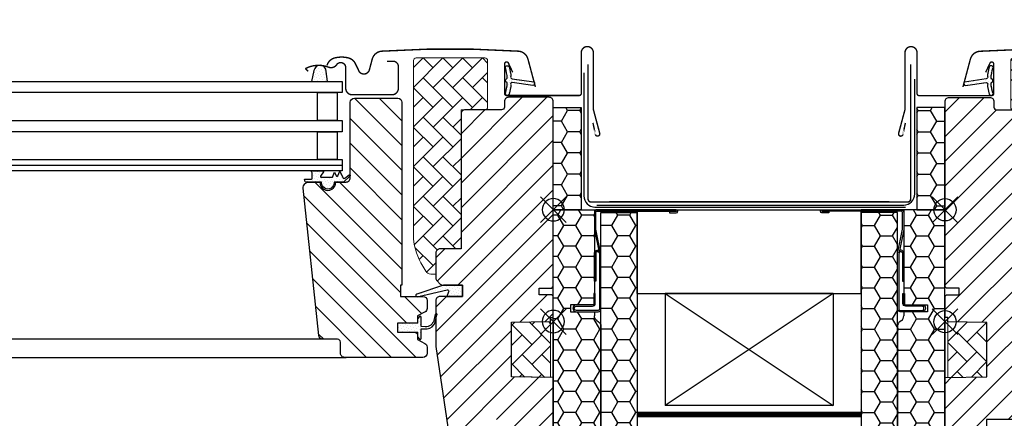
# Model space of a CAD drawing. Units: millimetres. Extents: x -13675 to 1098541, y -42492 to 207891.
# Drawn here: x 31010 to 31362, y -27046 to -26904 of the extents above; entities that cross this region are included whole.
import ezdxf

# ---------------------------------------------------------------- set-up
doc = ezdxf.new("R2010")
doc.units = ezdxf.units.MM
doc.header["$LTSCALE"] = 20
doc.linetypes.add('AUSGEZOGEN', pattern=[0])
doc.linetypes.add('VERDECKT2', pattern=[0.1875, 0.125, -0.0625])
for name, color, linetype in [('A_HATCH_01', 7, 'Continuous'), ('KOTY POPISY', 1, 'Continuous'), ('STANDARDNI MONT', 1, 'Continuous'), ('VELUX-1_10', 1, 'Continuous'), ('VELUX-BDX', 6, 'Continuous'), ('VELUX-BLAU', 5, 'Continuous'), ('VELUX-DACH', 7, 'Continuous'), ('VELUX-DACHSCHRAFFUR', 8, 'Continuous'), ('VELUX-EINDECKRAHMEN', 4, 'Continuous'), ('VELUX-FENSTER', 2, 'Continuous'), ('VELUX-FENSTERSCHRAFFUR', 8, 'Continuous'), ('VELUX-ROT', 1, 'Continuous'), ('ZAPUST. MONTAZ', 5, 'Continuous'), ('ZATEPLOVACI SADA', 6, 'Continuous')]:
    doc.layers.add(name, color=color, linetype=linetype)
doc.styles.add('Verdana', font='verdana.ttf')
doc.dimstyles.new('Standard_Detail_M_10', dxfattribs={"dimtxt": 20, "dimasz": 25, "dimexe": 30, "dimexo": 0, "dimgap": 8, "dimtad": 1, "dimdec": 0, "dimdsep": 46, "dimtxsty": 'Verdana', "dimblk": 'ARCHTICK', "dimcen": 5, "dimdle": 30, "dimclrd": 256, "dimclre": 256, "dimclrt": 256, "dimadec": 0, "dimazin": 0, "dimtfac": 1, "dimtdec": 0, "dimtix": 1, "dimtmove": 1, "dimatfit": 3, "dimldrblk": 'ARCHTICK', "dimfxl": 0, "dimtolj": 1, "dimtzin": 0, "dimlwd": -1, "dimarcsym": 0})
pattern_1 = [(135, (-3073.712, -1909.4255), (-7.071068, -2e-14), [15, -5]), (225, (-3077.2477, -1905.89), (-7.071068, -2e-14), [15, -5])]
pattern_2 = [(45, (-2206.7381, -2202.2657), (-0.3314563, 0.9943689), [0, -0.9375])]
pattern_3 = [(135, (-3073.712, -2539.716), (-7.0710678, -2e-14), [15, -5]), (225, (-3077.2477, -2536.1806), (-7.0710678, -2e-14), [15, -5])]
pattern_4 = [(45, (-2206.7381, -2832.5563), (-0.331456304, 0.99436891), [0, -0.9375])]

# ---------------------------------------------------------------- blocks, each defined once
blk = doc.blocks.new('BDX_li_vertieft')
at = {"layer": 'ZATEPLOVACI SADA'}
h = blk.add_hatch(dxfattribs=at)
h.set_pattern_fill('HONEY', color=256, scale=35)
h.set_pattern_definition([(0, (-3332.3075, -914.172), (6.5625, 3.788861), [4.375, -8.75]), (120, (-3332.3075, -914.172), (-6.5625, 3.788861), [4.375, -8.75]), (60, (-3332.3075, -914.172), (1e-15, 7.5777223), [-8.75, 4.375])])
h.paths.add_polyline_path([(0, 76.5), (-10, 76.5), (-10, 40), (0, 40)])
h = blk.add_hatch(dxfattribs=at)
h.set_pattern_fill('HONEY', color=256, scale=1.35)
h.set_pattern_definition([(0, (-1793.9813, -1189.884), (6.429375, 3.7120014), [4.28625, -8.5725]), (120, (-1793.9813, -1189.884), (-6.429375, 3.7120014), [4.28625, -8.5725]), (60, (-1793.9813, -1189.884), (1e-08, 7.424003), [-8.5725, 4.28625])])
h.paths.add_polyline_path([(-17, 39), (-30, 39), (-30, -60), (-17, -60)])
edge = h.paths.add_edge_path()
edge.add_line((0, 40), (-14.7, 40))
edge.add_line((-14.7, 40), (-14.7, 10))
edge.add_line((-14.7, 10), (-14.5, 10))
edge.add_line((-14.5, 10), (-14.5, 6.5))
edge.add_arc((-14, 6.5), 0.5, 180, 270)
edge.add_line((-14, 6), (-8.25, 6))
edge.add_line((-8.25, 6), (-6.2, 6))
edge.add_line((-6.2, 6), (-6.2, 3.5))
edge.add_line((-6.2, 3.5), (-14.7, 3.5))
edge.add_line((-14.7, 3.5), (-14.7, 2))
edge.add_arc((-16.7, 2), 2, 305, 360, ccw=False)
edge.add_line((-15.55, 0.36), (-16.15, -0.05))
edge.add_arc((-15, -1.69), 2, 125, 180)
edge.add_line((-17, -1.69), (-17, -60))
edge.add_line((-17, -60), (10, -60))
edge.add_line((10, -60), (10, -49.3))
edge.add_line((10, -49.3), (7.5, -49.3))
edge.add_line((7.5, -49.3), (7.5, -49.3))
edge.add_line((7.5, -49.3), (2, -49.3))
edge.add_line((2, -49.3), (0, -49.3))
edge.add_line((0, -49.3), (0, 40))
for p, q in [((-14.7, 40), (-14.7, 6)), ((-14.7, 6), (-6.2, 6)), ((-6.2, 6), (-6.2, 3.5)), ((-15.55, 0.36), (-16.15, -0.05)), ((-6.2, 3.5), (-14.7, 3.5)), ((-14.7, 3.5), (-14.7, 2)), ((-17, -1.69), (-17, -60))]:
    blk.add_line(p, q, dxfattribs=at)
for points in [[(-10, 40), (0, 40), (0, 76.5), (-10, 76.5)], [(-30, 40), (-30, -60), (10, -60), (10, -49.3), (0, -49.3), (0, 40)]]:
    blk.add_lwpolyline(points, close=True, dxfattribs=at)
for points in [[(-17, 20), (-17, 24, -0.049389), (-16.98, 24.2), (-15.22, 33.01, 0.049389), (-15.2, 33.2), (-15.2, 39, 0.414214), (-15.7, 39.5), (-43.95, 39.5, 1), (-43.95, 39.4), (-41.5, 39.4), (-41.5, 38.9), (-43.95, 38.9, -1), (-43.95, 40), (-15.7, 40, -0.414214), (-14.7, 39), (-14.7, 33.2, -0.049389), (-14.73, 32.91), (-16.49, 24.1, 0.049389), (-16.5, 24), (-16.5, 20), (-16.5, 17), (-16.5, 13.16), (-16.5, 10.85), (-16.5, 4.5, 0.414214), (-16, 4), (-8.25, 4, 1), (-8.25, 5.5), (-14, 5.5, -0.414214), (-15, 6.5), (-15, 10), (-14.5, 10), (-14.5, 6.5, 0.414214), (-14, 6), (-8.25, 6, -1), (-8.25, 3.5), (-16, 3.5, -0.414214), (-17, 4.5), (-17, 10.85)], [(-16.39, 24.6, -0.35751), (-15.9, 25), (-15.7, 25, -0.414214), (-15.2, 24.5), (-15.2, 14.5), (-14.7, 14.5), (-14.7, 24.53, 0.406063), (-15.7, 25.5), (-15.9, 25.5, 0.081732), (-16.22, 25.45)]]:
    blk.add_lwpolyline(points, format="xyb", dxfattribs=at)
blk.add_lwpolyline([(-30, -60), (-17, -60), (-17, 39), (-30, 39), (-30, 39), (-30, -60), (-30, -60), (-30, -60), (-30, -60)], dxfattribs=at)
for centre, start, end in [((-16.7, 2), 305, 0), ((-15, -1.69), 125, 180)]:
    blk.add_arc(centre, 2, start, end, dxfattribs=at)
blk = doc.blocks.new('_ArchTick')
at = {"color": 0, "linetype": 'ByBlock', "const_width": 0.15}
blk.add_lwpolyline([(-0.5, -0.5), (0.5, 0.5)], dxfattribs=at)
blk = doc.blocks.new('*D350')
at = {"layer": 'DEFPOINTS', "color": 0}
for p in [(30258.34, -27011.5), (31200.34, -27011.5), (31200.34, -27481.93)]:
    blk.add_point(p, dxfattribs=at)
at = {"layer": 'VELUX-1_10', "lineweight": -2}
for p, q in [((30258.34, -27011.5), (30258.34, -27511.93)), ((31200.34, -27011.5), (31200.34, -27511.93))]:
    blk.add_line(p, q, dxfattribs=at)
at = {"layer": 'VELUX-1_10'}
blk.add_line((30228.34, -27481.93), (31230.34, -27481.93), dxfattribs=at)
at = {"layer": 'VELUX-1_10', "xscale": 25, "yscale": 25, "zscale": 25, "rotation": 180}
blk.add_blockref('_ArchTick', (30258.34, -27481.93), dxfattribs=at)
at = {"layer": 'VELUX-1_10', "xscale": 25, "yscale": 25, "zscale": 25}
blk.add_blockref('_ArchTick', (31200.34, -27481.93), dxfattribs=at)
at = {"layer": 'VELUX-1_10', "lineweight": 9, "insert": (30729.34, -27446.84), "char_height": 20, "attachment_point": 5, "style": 'Verdana'}
blk.add_mtext('\\A1;GGL\\PBreite B', dxfattribs=at)
blk = doc.blocks.new('*D351')
at = {"layer": 'DEFPOINTS', "color": 0}
for p in [(31340.31, -27011.5), (32282.31, -27011.5), (32282.31, -27481.93)]:
    blk.add_point(p, dxfattribs=at)
at = {"layer": 'VELUX-1_10', "lineweight": -2}
for p, q in [((31340.31, -27011.5), (31340.31, -27511.93)), ((32282.31, -27011.5), (32282.31, -27511.93))]:
    blk.add_line(p, q, dxfattribs=at)
at = {"layer": 'VELUX-1_10'}
blk.add_line((31310.31, -27481.93), (32312.31, -27481.93), dxfattribs=at)
at = {"layer": 'VELUX-1_10', "xscale": 25, "yscale": 25, "zscale": 25, "rotation": 180}
blk.add_blockref('_ArchTick', (31340.31, -27481.93), dxfattribs=at)
at = {"layer": 'VELUX-1_10', "xscale": 25, "yscale": 25, "zscale": 25}
blk.add_blockref('_ArchTick', (32282.31, -27481.93), dxfattribs=at)
at = {"layer": 'VELUX-1_10', "lineweight": 9, "insert": (31811.31, -27446.84), "char_height": 20, "attachment_point": 5, "style": 'Verdana'}
blk.add_mtext('\\A1;GGL\\PBreite B', dxfattribs=at)
blk = doc.blocks.new('Punkt_rot')
at = {"layer": 'STANDARDNI MONT'}
for p, q in [((-4.6, -4.6), (4.6, 4.6)), ((4.6, -4.6), (-4.6, 4.6))]:
    blk.add_line(p, q, dxfattribs=at)
blk.add_circle((0, 0), 4, dxfattribs=at)
blk = doc.blocks.new('Punkt_blau')
at = {"layer": 'ZAPUST. MONTAZ'}
for p, q in [((4.6, 4.6), (-4.6, -4.6)), ((4.6, -4.6), (-4.6, 4.6))]:
    blk.add_line(p, q, dxfattribs=at)
blk.add_circle((0, 0), 4, dxfattribs=at)
blk = doc.blocks.new('V22_GGL_66_li_vertieft')
at = {"layer": 'VELUX-FENSTERSCHRAFFUR', "linetype": 'Continuous', "lineweight": 0}
h = blk.add_hatch(dxfattribs=at)
h.set_pattern_fill('AR-HBONE', color=6, scale=1.25, angle=90, style=0)
h.set_pattern_definition(pattern_1)
edge = h.paths.add_edge_path()
edge.add_line((42, -23), (43.85, -23))
edge.add_arc((43.85, -21), 2, 270, 330)
edge.add_line((45.58, -22), (47.32, -18.98))
edge.add_arc((30, -8.98), 20, 330, 360)
edge.add_line((50, -8.98), (50, 53.3))
edge.add_arc((49, 53.3), 1, 0, 90)
edge.add_line((49, 54.3), (24.5, 54.3))
edge.add_arc((24.5, 53.3), 1, 90, 180)
edge.add_line((23.5, 53.3), (23.5, 36.7))
edge.add_arc((24.5, 36.7), 1, 180.0025, 270)
edge.add_line((24.5, 35.7), (33, 35.7))
edge.add_line((33, 35.7), (33, -13.3))
edge.add_line((33, -13.3), (33, -14))
edge.add_line((33, -14), (40.5, -14))
edge.add_arc((40.5, -15.5), 1.5, 0.0004, 90, ccw=False)
edge.add_line((42, -15.5), (42, -23))
at = {"layer": 'VELUX-FENSTERSCHRAFFUR'}
h = blk.add_hatch(dxfattribs=at)
h.set_pattern_fill('DOTS', color=6, scale=15, angle=45)
h.set_pattern_definition(pattern_2)
edge = h.paths.add_edge_path()
edge.add_line((15.18, 44.06), (15.82, 41.3))
edge.add_arc((16.45, 41.59), 0.7, 205, 377.9204)
edge.add_arc((31.29, 46.39), 14.9, 184.5466, 197.9204, ccw=False)
edge.add_arc((16.75, 45.23), 0.315, 108.8907, 183.5932, ccw=False)
edge.add_arc((16.45, 46.2), 0.7, 286.8045, 433.1955)
edge.add_arc((16.74, 47.16), 0.3, 175.4534, 253.1955, ccw=False)
edge.add_arc((31.29, 46), 14.9, 162.0796, 175.4534, ccw=False)
edge.add_arc((16.45, 50.8), 0.7, 342.0796, 515)
edge.add_line((15.82, 51.1), (15.18, 48.33))
edge.add_arc((16.2, 48.05), 1.06, 164.7734, 197.6418)
edge.add_arc((14.66, 47.45), 0.6, -86.0725, 27.4153, ccw=False)
edge.add_line((14.7, 46.85), (7.01, 45.69))
edge.add_arc((7.39, 45.11), 0.695, 123.8771, 266.2684)
edge.add_line((7.35, 44.42), (14.7, 45.54))
edge.add_arc((14.66, 44.94), 0.6, -27.4153, 86.0725, ccw=False)
edge.add_arc((16.2, 44.34), 1.06, 162.3582, 195.2266)
h = blk.add_hatch(dxfattribs=at)
h.set_pattern_fill('DOTS', color=6, scale=15, angle=45)
h.set_pattern_definition([(45, (-1718.60285, -2177.5866), (-0.3314563, 0.9943689), [0, -0.9375])])
h.paths.add_polyline_path([(80.72, 45.9), (81.19, 49.44, -0.346359), (82.88, 51.58, -0.018664), (83.62, 51.63, -0.343124), (85.57, 49.76), (86.48, 45.9)])
h = blk.add_hatch(dxfattribs=at)
h.set_pattern_fill('ANSI31', color=256, scale=50, style=0)
h.set_pattern_definition([(45, (-3073.712, -1909.4255), (-4.419417, 4.419417), [])])
edge = h.paths.add_edge_path()
edge.add_line((42, -32.5), (42, -48.69))
edge.add_arc((40.5, -48.69), 1.5, -8.5037, 0.0037, ccw=False)
edge.add_line((41.98, -48.91), (36.49, -85.72))
edge.add_arc((35.01, -85.5), 1.5, 269.9992, 351.5123, ccw=False)
edge.add_line((35.01, -87), (27.3, -87))
edge.add_line((27.3, -87), (27.3, -75))
edge.add_line((27.3, -75), (14.8, -75))
edge.add_line((14.8, -75), (14.8, -82))
edge.add_line((14.8, -82), (7.5, -89.3))
edge.add_line((7.5, -89.3), (2, -89.3))
edge.add_line((2, -89.3), (0, -87.3))
edge.add_line((0, -87.3), (0, -60))
edge.add_line((0, -60), (15, -59.74))
edge.add_line((15, -59.74), (15, -40.26))
edge.add_line((15, -40.26), (1, -40.02))
edge.add_line((1, -40.02), (1, -38.5))
edge.add_line((1, -38.5), (0, -38.5))
edge.add_line((0, -38.5), (0, -30.9))
edge.add_line((0, -30.9), (0.5, -30.4))
edge.add_line((0.5, -30.4), (5, -30.4))
edge.add_line((5, -30.4), (5, -28))
edge.add_line((5, -28), (0.5, -28))
edge.add_line((0.5, -28), (0, -27.5))
edge.add_line((0, -27.5), (0, 38.7))
edge.add_arc((1.5, 38.7), 1.5, 89.9992, 180.0005, ccw=False)
edge.add_line((1.5, 40.2), (16, 40.2))
edge.add_arc((16, 38.7), 1.5, -0.0006, 90.0009, ccw=False)
edge.add_line((17.5, 38.7), (17.5, 36.7))
edge.add_arc((18.5, 36.7), 1, 180.0008, 269.9983)
edge.add_line((18.5, 35.7), (31.5, 35.7))
edge.add_arc((31.5, 34.2), 1.5, -0.0002, 90.0004, ccw=False)
edge.add_line((33, 34.2), (33, -14))
edge.add_line((33, -14), (40.5, -14))
edge.add_arc((40.5, -15.5), 1.5, 0.0002, 90.0002, ccw=False)
edge.add_line((42, -15.5), (42, -24.4))
edge.add_arc((40.5, -24.4), 1.5, 314.9998, 359.9997, ccw=False)
edge.add_line((41.56, -25.46), (40.46, -26.56))
edge.add_arc((39.4, -25.5), 1.5, 269.9993, 315.0005, ccw=False)
edge.add_line((39.4, -27), (32.5, -27))
edge.add_line((32.5, -27), (32.5, -31))
edge.add_line((32.5, -31), (40.5, -31))
edge.add_arc((40.5, -32.5), 1.5, 0.0002, 90.0002, ccw=False)
h = blk.add_hatch(dxfattribs=at)
h.set_pattern_fill('ANSI31', color=256, scale=50, angle=90, style=0)
h.set_pattern_definition([(135, (-3073.712, -1909.4255), (-4.419417, -4.419417), [])])
edge = h.paths.add_edge_path()
edge.add_arc((87.39, 7.9), 2, 354.1517, 450.0001)
edge.add_line((87.39, 9.9), (83.4, 9.9))
edge.add_arc((80.6, 9.71), 2.81, -183.9501, 3.9501, ccw=False)
edge.add_line((77.8, 9.9), (74.1, 9.9))
edge.add_arc((74.1, 11.4), 1.5, 179.9308, 270.0687, ccw=False)
edge.add_line((72.6, 11.4), (72.6, 38.4))
edge.add_arc((71.1, 38.4), 1.5, 0.0009, 89.9997)
edge.add_line((71.1, 39.9), (55.6, 39.9))
edge.add_arc((55.6, 38.4), 1.5, 90, 180)
edge.add_line((54.1, 38.4), (54.1, -27))
edge.add_line((54.1, -27), (54.57, -27))
edge.add_line((54.57, -27), (54.6, -27))
edge.add_line((54.6, -27), (54.6, -31))
edge.add_line((54.6, -31), (46.6, -31))
edge.add_arc((46.6, -32.5), 1.5, 90.0003, 180)
edge.add_line((45.1, -32.5), (45.1, -35.28))
edge.add_arc((46.6, -35.28), 1.5, 180, 242.8)
edge.add_line((45.91, -36.62), (46.03, -36.68))
edge.add_line((46.03, -36.68), (48.6, -38))
edge.add_line((48.6, -38), (48.6, -40.6))
edge.add_line((48.6, -40.6), (55.7, -40.6))
edge.add_line((55.7, -40.6), (55.7, -43.8))
edge.add_line((55.7, -43.8), (48.6, -43.8))
edge.add_line((48.6, -43.8), (48.6, -46.4))
edge.add_line((48.6, -46.4), (45.91, -47.78))
edge.add_arc((46.6, -49.11), 1.5, 117.2002, 179.9982)
edge.add_line((45.1, -49.11), (45.1, -51.3))
edge.add_arc((46.6, -51.3), 1.5, 180.0013, 269.9992)
edge.add_line((46.6, -52.8), (74.6, -52.8))
edge.add_arc((74.6, -51.3), 1.5, 269.9993, 360.0002)
edge.add_line((76.1, -51.3), (76.1, -47.3))
edge.add_arc((77.1, -47.3), 1, 90.0008, 179.9999, ccw=False)
edge.add_line((77.1, -46.3), (82.35, -46.3))
edge.add_arc((82.35, -44.8), 1.5, 270.0006, 354.2661)
edge.add_line((83.84, -44.95), (89.37, 7.69))
h = blk.add_hatch(dxfattribs=at)
h.set_pattern_fill('DOTS', color=6, scale=15, angle=45)
h.set_pattern_definition(pattern_2)
h.paths.add_polyline_path([(82.85, 9.9), (85.92, 9.9), (88.75, 9.96), (88.92, 10.93), (86.42, 10.93, -0.36397), (86.17, 11.23), (86.17, 12.99, -0.240305), (86.34, 13.32, 0.674576), (86.15, 13.9), (82.45, 13.9, 0.523641), (82.21, 13.53), (83.22, 11.98, -0.595689), (82.97, 11.6), (78.98, 11.6), (78.17, 13.41), (77.6, 12.11, -0.649408), (77.05, 12.11), (76.29, 13.8), (75.27, 11.5, -0.488006), (74.51, 11.31), (72.98, 12.5, 0.323731), (72.65, 12.39), (72.65, 12.04, 0.109394), (72.75, 11.95), (75.01, 9.9), (78.35, 9.9), (78.35, 9.65, 0.999753), (82.85, 9.65)])
h = blk.add_hatch(dxfattribs=at)
h.set_pattern_fill('DOTS', color=6, scale=15, angle=45)
h.set_pattern_definition(pattern_2)
h.paths.add_polyline_path([(38.07, -31), (37.44, -29.33, -0.557806), (37.95, -28.66), (48.69, -31.19, 0.849746), (48.85, -30.21), (39.28, -27), (32.5, -27), (32.5, -31)])
h = blk.add_hatch(dxfattribs=at)
h.set_pattern_fill('DOTS', color=6, scale=15, angle=45)
h.set_pattern_definition(pattern_2)
h.paths.add_polyline_path([(55.7, -40.6), (48.6, -40.6), (48.6, -38.97), (47.81, -38.19, 0.668166), (47.3, -38.4), (47.3, -41.81), (45.76, -41.84, -0.357566), (42.72, -39.55), (42.22, -37.49, 0.336997), (42, -37.2), (42, -39.05), (42.3, -40.27, 0.334355), (45.09, -42.56), (47.3, -42.61), (47.3, -46.07, 0.668166), (47.81, -46.29), (48.6, -45.5), (48.6, -43.8), (55.7, -43.8)])
at = {"layer": 'VELUX-FENSTERSCHRAFFUR', "linetype": 'Continuous', "lineweight": 0}
h = blk.add_hatch(dxfattribs=at)
h.set_pattern_fill('AR-HBONE', color=6, scale=1.25, angle=90, style=0)
h.set_pattern_definition(pattern_1)
h.paths.add_polyline_path([(1, -40), (1, -60), (15, -59.74), (15, -40.26)])
at = {"layer": 'VELUX-FENSTER', "color": 4, "const_width": 0.5}
for points in [[(-15.04, 26.98), (-14.17, 31.07), (-15.04, 26.98, -1.036078), (-16.59, 27.34), (-14.32, 35.81, 0.053639), (-14.3, 35.99), (-14.3, 56.2, -1), (-10, 56.2), (-10, 41.55, 0.414214), (-9.3, 40.85), (16.7, 40.85, 0.414214), (17.4, 41.55), (17.4, 52.15, 0.802585), (16.07, 52.45), (14.52, 49.14)], [(6.4, 43.91), (9.07, 53.89, -0.321096), (12.49, 56.69, -0.033118), (61.31, 56.69, -0.321096), (64.73, 53.89), (65.77, 50, 0.759037), (69.67, 50), (70.79, 52.28, -0.220957), (73.28, 54.29, -0.123295), (78.14, 54.29, -0.122595), (79.78, 53.41, -0.122595), (80.82, 51.87, 0), (80.92, 51.58, -2.118763)], [(59.4, 53.1), (57.3, 53.1, 0.41421), (55.4, 51.2), (55.4, 43.4, 0.414209), (57.7, 41.1), (71.9, 41.1, 0.414211), (74.2, 43.4), (74.2, 50.8, -0.734241), (77.48, 51.83, 0.345729), (80.31, 50.96, -0.211175), (88.39, 50.58, -0.507354), (88.44, 50.26), (87.65, 49.45)]]:
    blk.add_lwpolyline(points, format="xyb", dxfattribs=at)
at = {"layer": 'VELUX-FENSTER', "color": 6}
for points in [[(15.18, 44.06), (15.82, 41.3, 0.940052), (17.12, 41.81, -0.05842), (16.44, 45.21, -0.338007), (16.65, 45.53, 0.742604), (16.65, 46.87, -0.352853), (16.44, 47.18, -0.05842), (17.12, 50.59, 0.940052), (15.82, 51.1), (15.18, 48.33, 0.144407), (15.19, 47.73, -0.540065), (14.7, 46.85), (7.01, 45.69, 0.715872), (7.35, 44.42), (14.7, 45.54, -0.540065), (15.19, 44.67, 0.144407)], [(77.6, 12.11, -0.649408), (77.05, 12.11), (76.29, 13.8), (75.27, 11.5, -0.488006), (74.51, 11.31), (72.98, 12.5, 0.910233), (72.75, 11.95), (75.01, 9.9), (78.35, 9.9), (78.35, 9.65, 1.000247), (82.85, 9.65), (82.85, 9.9), (85.92, 9.9), (88.75, 9.96), (88.92, 10.93), (86.42, 10.93, -0.36397), (86.17, 11.23), (86.17, 12.99, -0.240305), (86.34, 13.32, 0.722724), (86.1, 13.9), (82.45, 13.9, 0.523641), (82.21, 13.53), (83.22, 11.98, -0.595689), (82.97, 11.6), (78.98, 11.6), (78.17, 13.41)]]:
    blk.add_lwpolyline(points, format="xyb", close=True, dxfattribs=at)
at = {"layer": 'VELUX-FENSTER', "color": 23}
for points in [[(200, 45.9), (75.5, 45.9), (75.5, 41.9), (200, 41.9)], [(200, 31.9), (75.5, 31.9), (75.5, 27.9), (200, 27.9)], [(200, 17.9), (75.5, 17.9), (75.5, 13.9), (200, 13.9)], [(200, 15.9), (75.5, 15.9), (75.5, 13.9), (200, 13.9)]]:
    blk.add_lwpolyline(points, dxfattribs=at)
at = {"layer": 'VELUX-FENSTER'}
blk.add_lwpolyline([(42, -32.5), (42, -48.69, -0.037137), (41.98, -48.91), (36.49, -85.72, -0.371465), (35.01, -87), (27.3, -87), (27.3, -75), (14.8, -75), (14.8, -82), (7.5, -89.3), (2, -89.3), (0, -87.3), (0, -60), (15, -59.74), (15, -40.26), (1, -40.02), (1, -38.5), (0, -38.5), (0, -30.9), (0.5, -30.4), (5, -30.4), (5, -28), (0.5, -28), (0, -27.5), (0, 38.7, -0.41422), (1.5, 40.2), (16, 40.2, -0.414221), (17.5, 38.7), (17.5, 36.7, 0.414201), (18.5, 35.7), (31.5, 35.7, -0.414217), (33, 34.2), (33, -14), (40.5, -14, -0.414214), (42, -15.5), (42, -24.4, -0.198912), (41.56, -25.46), (40.46, -26.56, -0.198918), (39.4, -27), (32.5, -27), (32.5, -31), (40.5, -31, -0.414214)], format="xyb", close=True, dxfattribs=at)
blk.add_lwpolyline([(89.38, 7.7, 0.444436), (87.39, 9.9), (83.4, 9.9, -1.071433), (77.8, 9.9), (74.1, 9.9, -0.414919), (72.6, 11.4), (72.6, 38.4, 0.414208), (71.1, 39.9), (55.6, 39.9, 0.414214), (54.1, 38.4), (54.1, -27), (54.57, -27), (54.6, -27), (54.6, -31), (46.6, -31, 0.414212), (45.1, -32.5), (45.1, -35.28, 0.281087), (45.91, -36.62), (46.03, -36.68), (48.6, -38), (48.6, -40.6), (55.7, -40.6), (55.7, -43.8), (48.6, -43.8), (48.6, -46.4), (45.91, -47.78, 0.281078), (45.1, -49.11), (45.1, -51.3, 0.414203), (46.6, -52.8), (74.6, -52.8, 0.414218), (76.1, -51.3), (76.1, -47.3, -0.414209), (77.1, -46.3), (82.35, -46.3, 0.385194), (83.84, -44.95), (89.37, 7.69)], format="xyb", dxfattribs=at)
at = {"layer": 'VELUX-FENSTER', "color": 23}
for points in [[(77.31, 41.9), (77.31, 31.9), (84.32, 31.9), (84.32, 41.9)], [(77.31, 27.9), (77.31, 17.9), (84.32, 17.9), (84.32, 27.9)]]:
    blk.add_lwpolyline(points, close=True, dxfattribs=at)
at = {"layer": 'VELUX-FENSTER', "color": 6}
for points in [[(39.25, -26.99), (48.85, -30.21, -0.849746), (48.69, -31.19), (37.95, -28.66, 0.557806), (37.44, -29.33), (38.07, -31), (32.5, -31), (32.5, -27), (39.28, -27)], [(41.65, -37.62, -1.272466), (42.22, -37.49, 1.272466), (41.65, -37.62, -1.272466), (42.22, -37.49), (42.72, -39.55, 0.357566), (45.76, -41.84), (47.3, -41.81), (47.3, -38.4, -0.668166), (47.81, -38.19), (48.6, -38.97), (48.6, -40.6), (55.7, -40.6), (55.7, -43.8), (48.6, -43.8), (48.6, -45.5), (47.81, -46.29, -0.668166), (47.3, -46.07), (47.3, -42.61), (45.09, -42.56, -0.334355), (42.3, -40.27), (41.65, -37.62)]]:
    blk.add_lwpolyline(points, format="xyb", dxfattribs=at)
at = {"layer": 'VELUX-FENSTER', "color": 53}
for points in [[(81.9, -46.3), (200, -46.3)], [(200, -52.8), (74.1, -52.8)], [(200, -87), (33.71, -87)]]:
    blk.add_lwpolyline(points, dxfattribs=at)
at = {"layer": 'VELUX-FENSTERSCHRAFFUR', "color": 6, "linetype": 'Continuous', "lineweight": 0}
blk.add_lwpolyline([(42, -23), (43.85, -23, 0.267949), (45.58, -22), (47.32, -18.98, 0.131652), (50, -8.98), (50, 53.3, 0.414214), (49, 54.3), (24.5, 54.3, 0.414214), (23.5, 53.3), (23.5, 36.7, 0.414201), (24.5, 35.7), (33, 35.7), (33, -13.3), (33, -14), (40.5, -14, -0.414212), (42, -15.5)], format="xyb", close=True, dxfattribs=at)
at = {"layer": 'VELUX-FENSTERSCHRAFFUR', "color": 6}
blk.add_lwpolyline([(80.72, 45.9), (81.19, 49.44, -0.929961), (85.57, 49.76), (86.48, 45.9)], format="xyb", dxfattribs=at)
at = {"layer": 'VELUX-FENSTERSCHRAFFUR', "color": 6, "linetype": 'Continuous', "lineweight": 0}
blk.add_lwpolyline([(1, -40), (1, -60), (15, -59.74), (15, -40.26), (1, -40)], dxfattribs=at)
at = {"layer": 'VELUX-BLAU'}
blk.add_blockref('Punkt_blau', (0, 0), dxfattribs=at)
at = {"layer": 'VELUX-ROT'}
blk.add_blockref('Punkt_rot', (0, -40), dxfattribs=at)

msp = doc.modelspace()

# ---------------------------------------------------------------- hatches: boundary and pattern name
at = {"layer": 'VELUX-FENSTERSCHRAFFUR'}
h = msp.add_hatch(dxfattribs=at)
h.set_pattern_fill('DOTS', color=6, scale=15, angle=45)
h.set_pattern_definition([(45, (-1718.60285, -2807.8772), (-0.331456304, 0.99436891), [0, -0.9375])])
h.paths.add_polyline_path([(31119.6198, -26925.6043), (31119.1453, -26922.064, 0.34635879), (31117.4609, -26919.9242, 0.01866352), (31116.7163, -26919.8744, 0.34312369), (31114.7656, -26921.7457), (31113.8625, -26925.6043)])
at = {"layer": 'VELUX-FENSTERSCHRAFFUR', "linetype": 'Continuous', "lineweight": 0}
h = msp.add_hatch(dxfattribs=at)
h.set_pattern_fill('AR-HBONE', color=6, scale=1.25, angle=90, style=0)
h.set_pattern_definition(pattern_3)
edge = h.paths.add_edge_path()
edge.add_line((31158.34, -26994.5043), (31156.4947, -26994.5043))
edge.add_arc((31156.4947, -26992.5043), 2, 210, 270, ccw=False)
edge.add_line((31154.7626, -26993.5043), (31153.0195, -26990.485))
edge.add_arc((31170.34, -26980.485), 20, 180, 210, ccw=False)
edge.add_line((31150.34, -26980.485), (31150.34, -26918.2043))
edge.add_arc((31151.34, -26918.2043), 1, 90, 180, ccw=False)
edge.add_line((31151.34, -26917.2043), (31175.84, -26917.2043))
edge.add_arc((31175.84, -26918.2043), 1, 0, 90, ccw=False)
edge.add_line((31176.84, -26918.2043), (31176.84, -26934.8043))
edge.add_arc((31175.8399, -26934.8042), 1, 269.999988, 359.997451, ccw=False)
edge.add_line((31175.8399, -26935.8043), (31167.34, -26935.8043))
edge.add_line((31167.34, -26935.8043), (31167.34, -26984.8043))
edge.add_line((31167.34, -26984.8043), (31167.34, -26985.5043))
edge.add_line((31167.34, -26985.5043), (31159.84, -26985.5043))
edge.add_arc((31159.84, -26987.0043), 1.5, 90, 179.999644)
edge.add_line((31158.34, -26987.0043), (31158.34, -26994.5043))
at = {"layer": 'VELUX-FENSTERSCHRAFFUR'}
h = msp.add_hatch(dxfattribs=at)
h.set_pattern_fill('DOTS', color=6, scale=15, angle=45)
h.set_pattern_definition(pattern_4)
edge = h.paths.add_edge_path()
edge.add_line((31185.1645, -26927.4413), (31184.5244, -26930.2068))
edge.add_arc((31183.89, -26929.911), 0.7, 162.079591, 335, ccw=False)
edge.add_arc((31169.0468, -26925.1109), 14.9, 342.079591, 355.453372)
edge.add_arc((31183.5856, -26926.2723), 0.3149, 356.406842, 431.109296)
edge.add_arc((31183.89, -26925.3043), 0.7, 106.804548, 253.195452, ccw=False)
edge.add_arc((31183.6008, -26924.347), 0.3, 286.804548, 364.546628)
edge.add_arc((31169.0468, -26925.5043), 14.9, 4.546628, 17.920409)
edge.add_arc((31183.89, -26920.7043), 0.7, 25, 197.920409, ccw=False)
edge.add_line((31184.5244, -26920.4084), (31185.1645, -26923.1739))
edge.add_arc((31184.1372, -26923.4535), 1.0647, -17.641818, 15.226553, ccw=False)
edge.add_arc((31185.6844, -26924.0525), 0.6, 152.584735, 266.072453)
edge.add_line((31185.6433, -26924.6511), (31193.3325, -26925.818))
edge.add_arc((31192.945, -26926.3951), 0.695, -86.268422, 56.12285, ccw=False)
edge.add_line((31192.9903, -26927.0886), (31185.6433, -26925.9642))
edge.add_arc((31185.6844, -26926.5628), 0.6, 93.927547, 207.415265)
edge.add_arc((31184.1372, -26927.1617), 1.0647, -15.226553, 17.641818, ccw=False)
h = msp.add_hatch(dxfattribs=at)
h.set_pattern_fill('ANSI31', color=256, scale=50, angle=90, style=0)
h.set_pattern_definition([(135, (-3073.712, -2539.716), (-4.4194174, -4.4194174), [])])
edge = h.paths.add_edge_path()
edge.add_arc((31112.9543, -26963.6043), 2, 89.999923, 185.8483, ccw=False)
edge.add_line((31112.9543, -26961.6043), (31116.94, -26961.6043))
edge.add_arc((31119.74, -26961.7976), 2.8067, 176.049872, 363.950128)
edge.add_line((31122.5399, -26961.6043), (31126.24, -26961.6043))
edge.add_arc((31126.2418, -26960.1061), 1.4982, 269.931287, 360.069193)
edge.add_line((31127.7399, -26960.1043), (31127.7399, -26933.1043))
edge.add_arc((31129.24, -26933.1043), 1.5, 90.000299, 179.999132, ccw=False)
edge.add_line((31129.24, -26931.6043), (31144.74, -26931.6043))
edge.add_arc((31144.74, -26933.1043), 1.5, 0, 90, ccw=False)
edge.add_line((31146.24, -26933.1043), (31146.24, -26998.5043))
edge.add_line((31146.24, -26998.5043), (31145.7678, -26998.5043))
edge.add_line((31145.7678, -26998.5043), (31145.74, -26998.5043))
edge.add_line((31145.74, -26998.5043), (31145.74, -27002.5043))
edge.add_line((31145.74, -27002.5043), (31153.74, -27002.5043))
edge.add_arc((31153.74, -27004.0043), 1.5, -0.00001, 89.999694, ccw=False)
edge.add_line((31155.24, -27004.0043), (31155.24, -27006.7899))
edge.add_arc((31153.74, -27006.7899), 1.5, -62.8, 0, ccw=False)
edge.add_line((31154.4256, -27008.1241), (31154.3132, -27008.1818))
edge.add_line((31154.3132, -27008.1818), (31151.7399, -27009.5043))
edge.add_line((31151.7399, -27009.5043), (31151.7399, -27012.1043))
edge.add_line((31151.7399, -27012.1043), (31144.64, -27012.1043))
edge.add_line((31144.64, -27012.1043), (31144.64, -27015.3043))
edge.add_line((31144.64, -27015.3043), (31151.7399, -27015.3043))
edge.add_line((31151.7399, -27015.3043), (31151.7399, -27017.9043))
edge.add_line((31151.7399, -27017.9043), (31154.4256, -27019.2845))
edge.add_arc((31153.7399, -27020.6187), 1.5001, 0.001812, 62.799756, ccw=False)
edge.add_line((31155.24, -27020.6186), (31155.24, -27022.8043))
edge.add_arc((31153.7399, -27022.8043), 1.5, 270.000828, 359.998745, ccw=False)
edge.add_line((31153.74, -27024.3043), (31125.74, -27024.3043))
edge.add_arc((31125.74, -27022.8043), 1.5, 179.999773, 270.000654, ccw=False)
edge.add_line((31124.24, -27022.8043), (31124.24, -27018.8043))
edge.add_arc((31123.24, -27018.8043), 1, 0.000092, 89.999161)
edge.add_line((31123.24, -27017.8043), (31117.9906, -27017.8043))
edge.add_arc((31117.9906, -27016.3043), 1.5, 185.733876, 269.999423, ccw=False)
edge.add_line((31116.4981, -27016.4541), (31110.9653, -26963.8133))
h = msp.add_hatch(dxfattribs=at)
h.set_pattern_fill('ANSI31', color=256, scale=50, style=0)
h.set_pattern_definition([(45, (-3073.712, -2539.716), (-4.4194174, 4.4194174), [])])
edge = h.paths.add_edge_path()
edge.add_line((31158.34, -27004.0043), (31158.34, -27020.193))
edge.add_arc((31159.8363, -27020.1931), 1.4964, 539.996347, 548.503718)
edge.add_line((31158.3564, -27020.4144), (31163.8492, -27057.2257))
edge.add_arc((31165.3328, -27057.0043), 1.5, 188.487692, 270.000803)
edge.add_line((31165.3328, -27058.5043), (31173.04, -27058.5043))
edge.add_line((31173.04, -27058.5043), (31173.04, -27046.5043))
edge.add_line((31173.04, -27046.5043), (31185.5399, -27046.5043))
edge.add_line((31185.5399, -27046.5043), (31185.5399, -27053.5043))
edge.add_line((31185.5399, -27053.5043), (31192.84, -27060.8043))
edge.add_line((31192.84, -27060.8043), (31198.34, -27060.8043))
edge.add_line((31198.34, -27060.8043), (31200.34, -27058.8043))
edge.add_line((31200.34, -27058.8043), (31200.34, -27031.5043))
edge.add_line((31200.34, -27031.5043), (31185.34, -27031.2425))
edge.add_line((31185.34, -27031.2425), (31185.34, -27011.7661))
edge.add_line((31185.34, -27011.7661), (31199.34, -27011.5217))
edge.add_line((31199.34, -27011.5217), (31199.34, -27010.0043))
edge.add_line((31199.34, -27010.0043), (31200.34, -27010.0043))
edge.add_line((31200.34, -27010.0043), (31200.34, -27002.4043))
edge.add_line((31200.34, -27002.4043), (31199.84, -27001.9043))
edge.add_line((31199.84, -27001.9043), (31195.34, -27001.9043))
edge.add_line((31195.34, -27001.9043), (31195.34, -26999.5043))
edge.add_line((31195.34, -26999.5043), (31199.84, -26999.5043))
edge.add_line((31199.84, -26999.5043), (31200.34, -26999.0043))
edge.add_line((31200.34, -26999.0043), (31200.34, -26932.8043))
edge.add_arc((31198.84, -26932.8043), 1.5, 359.999522, 450.000763)
edge.add_line((31198.8399, -26931.3043), (31184.34, -26931.3043))
edge.add_arc((31184.34, -26932.8043), 1.5, 449.999082, 540.000634)
edge.add_line((31182.84, -26932.8043), (31182.84, -26934.8043))
edge.add_arc((31181.84, -26934.8043), 1, 270.001677, 359.999176, ccw=False)
edge.add_line((31181.84, -26935.8043), (31168.84, -26935.8043))
edge.add_arc((31168.84, -26937.3043), 1.5, 449.999564, 540.000152)
edge.add_line((31167.34, -26937.3043), (31167.34, -26985.5043))
edge.add_line((31167.34, -26985.5043), (31159.84, -26985.5043))
edge.add_arc((31159.84, -26987.0043), 1.5, 449.999821, 539.999823)
edge.add_line((31158.34, -26987.0043), (31158.34, -26995.9043))
edge.add_arc((31159.84, -26995.9043), 1.5, 180.00032, 225.00024)
edge.add_line((31158.7793, -26996.9649), (31159.8793, -26998.0649))
edge.add_arc((31160.94, -26997.0043), 1.5, 224.999513, 270.000705)
edge.add_line((31160.94, -26998.5043), (31167.84, -26998.5043))
edge.add_line((31167.84, -26998.5043), (31167.84, -27002.5043))
edge.add_line((31167.84, -27002.5043), (31159.84, -27002.5043))
edge.add_arc((31159.84, -27004.0043), 1.5, 449.999761, 539.99983)
h = msp.add_hatch(dxfattribs=at)
h.set_pattern_fill('DOTS', color=6, scale=15, angle=45)
h.set_pattern_definition(pattern_4)
h.paths.add_polyline_path([(31117.4899, -26961.6043), (31114.4162, -26961.6043), (31111.588, -26961.5445), (31111.4166, -26960.5727), (31113.9174, -26960.5753, 0.36397023), (31114.1653, -26960.2798), (31114.1653, -26958.5112, 0.24030458), (31114.0002, -26958.1874, -0.6745763), (31114.1928, -26957.6043), (31117.8859, -26957.6043, -0.52364123), (31118.1309, -26957.974), (31117.1234, -26959.5212, 0.59568865), (31117.3653, -26959.9043), (31121.3615, -26959.9043), (31122.1653, -26958.0989), (31122.7434, -26959.3973, 0.64940759), (31123.2915, -26959.3973), (31124.0453, -26957.7043), (31125.0694, -26960.0043, 0.48800613), (31125.8343, -26960.1947), (31127.3553, -26959.0042, -0.32373123), (31127.6899, -26959.1121), (31127.6899, -26959.4669, -0.10939401), (31127.5924, -26959.5525), (31125.3299, -26961.6043), (31121.9899, -26961.6043), (31121.9899, -26961.8554, -0.99975312), (31117.4899, -26961.8554)])
h = msp.add_hatch(dxfattribs=at)
h.set_pattern_fill('DOTS', color=6, scale=15, angle=45)
h.set_pattern_definition(pattern_4)
h.paths.add_polyline_path([(31162.267, -27002.5043), (31162.904, -27000.8404, 0.55780573), (31162.3877, -27000.1641), (31151.654, -27002.6924, -0.84974573), (31151.4947, -27001.7184), (31161.0587, -26998.5043), (31167.84, -26998.5043), (31167.84, -27002.5043)])
h = msp.add_hatch(dxfattribs=at)
h.set_pattern_fill('DOTS', color=6, scale=15, angle=45)
h.set_pattern_definition(pattern_4)
h.paths.add_polyline_path([(31144.6399, -27012.1043), (31151.7399, -27012.1043), (31151.7399, -27010.48), (31152.5278, -27009.6922, -0.66816618), (31153.0399, -27009.9043), (31153.0399, -27013.3175), (31154.5782, -27013.3459, 0.35756581), (31157.6175, -27011.0577), (31158.1201, -27008.9918, -0.33699734), (31158.3399, -27008.7027), (31158.3399, -27010.5545), (31158.0435, -27011.7729, -0.33435539), (31155.2529, -27014.0611), (31153.0399, -27014.1175), (31153.0399, -27017.58, -0.66816562), (31152.5278, -27017.7922), (31151.7399, -27017.0043), (31151.7399, -27015.3043), (31144.6399, -27015.3043)])
at = {"layer": 'VELUX-FENSTERSCHRAFFUR', "linetype": 'Continuous', "lineweight": 0}
h = msp.add_hatch(dxfattribs=at)
h.set_pattern_fill('AR-HBONE', color=6, scale=1.25, angle=90, style=0)
h.set_pattern_definition(pattern_3)
h.paths.add_polyline_path([(31199.34, -27011.5043), (31199.34, -27031.5043), (31185.34, -27031.2425), (31185.34, -27011.7661)])

# ---------------------------------------------------------------- linework, layer by layer
at = {"layer": 'A_HATCH_01', "linetype": 'AUSGEZOGEN'}
msp.add_lwpolyline([(31320.419, -26968.7403), (31220.419, -26968.7403)], dxfattribs=at)
at = {"layer": 'KOTY POPISY', "color": 7}
msp.add_circle((31270.4189, -26968.7403), 392.0012, dxfattribs=at)
at = {"layer": 'VELUX-BDX'}
for points in [[(31211.2405, -26922.5628), (31211.2405, -26966.5529, 0.41421356), (31215.2405, -26970.5529), (31326.2347, -26970.5529)], [(31215.8854, -26969.8544), (31325.5906, -26969.8544, 0.41421356), (31329.5906, -26965.8544), (31329.5906, -26924.8643)]]:
    msp.add_lwpolyline(points, format="xyb", dxfattribs=at)
at = {"layer": 'VELUX-BLAU', "color": 5}
msp.add_line((31213.8415, -26971.5043), (31226.8415, -26971.5043), dxfattribs=at)
at = {"layer": 'VELUX-DACH'}
for p, q in [((31230.3415, -26971.5043), (31310.3415, -26971.5043)), ((31300.3415, -27001.5043), (31240.3415, -27001.5043)), ((31240.3415, -27001.5043), (31240.3415, -27041.5043)), ((31300.3415, -27001.5043), (31300.3415, -27041.5043)), ((31300.3415, -27041.5043), (31240.3415, -27041.5043))]:
    msp.add_line(p, q, dxfattribs=at)
at = {"layer": 'VELUX-DACH', "linetype": 'AUSGEZOGEN'}
for p, q in [((31230.3415, -27001.5043), (31230.3415, -26971.5043)), ((31310.3415, -27001.5043), (31310.3415, -26971.5043)), ((31230.3415, -27001.5043), (31310.3415, -27001.5043)), ((31298.5641, -27001.5043), (31270.3415, -27001.5043))]:
    msp.add_line(p, q, dxfattribs=at)
at = {"layer": 'VELUX-DACH', "color": 3, "linetype": 'VERDECKT2', "const_width": 2}
msp.add_lwpolyline([(31310.3415, -27044.7428), (31230.3415, -27044.7428)], dxfattribs=at)
at = {"layer": 'VELUX-DACHSCHRAFFUR'}
for p, q in [((31300.3415, -27001.5043), (31240.3415, -27041.5043)), ((31240.3415, -27001.5043), (31300.3415, -27041.5043))]:
    msp.add_line(p, q, dxfattribs=at)
at = {"layer": 'VELUX-EINDECKRAHMEN', "const_width": 0.5}
for points in [[(31327.0512, -26968.7403), (31213.7869, -26968.7403, -0.41421357), (31212.7869, -26967.7403), (31212.7869, -26919.4649)], [(31328.0496, -26919.4649), (31328.0496, -26967.7403, -0.41421355), (31327.0496, -26968.7403)]]:
    msp.add_lwpolyline(points, format="xyb", dxfattribs=at)
at = {"layer": 'VELUX-FENSTER', "color": 4, "const_width": 0.5}
for points in [[(31215.375, -26944.5265), (31214.506, -26940.4379), (31215.375, -26944.5265, 1.03607801), (31216.9332, -26944.1676), (31214.6638, -26935.6981, -0.05363903), (31214.64, -26935.5169), (31214.64, -26915.3043, 1), (31210.34, -26915.3043), (31210.34, -26929.9543, -0.41421356), (31209.64, -26930.6543), (31183.64, -26930.6543, -0.41421356), (31182.94, -26929.9543), (31182.94, -26919.3543, -0.80258485), (31184.2744, -26919.0585), (31185.8169, -26922.3665)], [(31193.94, -26927.5972), (31191.2668, -26917.6208, 0.3210956), (31187.8477, -26914.8126, 0.03311766), (31139.0322, -26914.8126, 0.3210956), (31135.6131, -26917.6208), (31134.5726, -26921.5043, -0.75903662), (31130.667, -26921.5043), (31129.5515, -26919.2306, 0.22095718), (31127.0612, -26917.2176, 0.12329474), (31122.2032, -26917.22, 0.12259498), (31120.5624, -26918.0948, 0.12259497), (31119.5231, -26919.6368, 0.00000001), (31119.4162, -26919.9307, 2.11876333)], [(31140.94, -26918.4043), (31143.04, -26918.4043, -0.41420969), (31144.94, -26920.3043), (31144.94, -26928.1043, -0.41420882), (31142.64, -26930.4043), (31128.44, -26930.4043, -0.41421072), (31126.14, -26928.1043), (31126.14, -26920.7043, 0.73424067), (31122.8628, -26919.6757, -0.34572936), (31120.0278, -26920.5428, 0.21117506), (31111.9506, -26920.9254, 0.50735355), (31111.8965, -26921.2436), (31112.6879, -26922.0584)]]:
    msp.add_lwpolyline(points, format="xyb", dxfattribs=at)
at = {"layer": 'VELUX-FENSTER', "color": 6}
for points in [[(31185.1645, -26927.4413), (31184.5244, -26930.2068, -0.94005168), (31183.2239, -26929.6956, 0.05842046), (31183.8999, -26926.2921, 0.338007), (31183.6876, -26925.9744, -0.74260397), (31183.6876, -26924.6342, 0.35285256), (31183.8999, -26924.3232, 0.05842046), (31183.2239, -26920.9197, -0.94005168), (31184.5244, -26920.4084), (31185.1645, -26923.1739, -0.14440673), (31185.1518, -26923.7762, 0.540065), (31185.6433, -26924.6511), (31193.3325, -26925.818, -0.71587208), (31192.9903, -26927.0886), (31185.6433, -26925.9642, 0.540065), (31185.1518, -26926.8391, -0.14440673)], [(31122.7434, -26959.3973, 0.64940759), (31123.2915, -26959.3973), (31124.0453, -26957.7043), (31125.0694, -26960.0043, 0.48800613), (31125.8343, -26960.1947), (31127.3553, -26959.0042, -0.91023309), (31127.5924, -26959.5525), (31125.3299, -26961.6043), (31121.9899, -26961.6043), (31121.9899, -26961.8543, -1.00024694), (31117.4899, -26961.8543), (31117.4899, -26961.6043), (31114.4162, -26961.6043), (31111.588, -26961.5445), (31111.4166, -26960.5727), (31113.9174, -26960.5753, 0.36397023), (31114.1653, -26960.2798), (31114.1653, -26958.5112, 0.24030458), (31114.0002, -26958.1874, -0.72272437), (31114.2357, -26957.6043), (31117.8859, -26957.6043, -0.52364123), (31118.1309, -26957.974), (31117.1234, -26959.5212, 0.59568865), (31117.3653, -26959.9043), (31121.3615, -26959.9043), (31122.1653, -26958.0989)]]:
    msp.add_lwpolyline(points, format="xyb", close=True, dxfattribs=at)
at = {"layer": 'VELUX-FENSTER', "color": 23}
for points in [[(31000.34, -26925.6043), (31124.84, -26925.6043), (31124.84, -26929.6043), (31000.34, -26929.6043)], [(31000.34, -26939.6043), (31124.84, -26939.6043), (31124.84, -26943.6043), (31000.34, -26943.6043)], [(31000.34, -26953.6043), (31124.84, -26953.6043), (31124.84, -26957.6043), (31000.34, -26957.6043)], [(31000.34, -26955.6043), (31124.84, -26955.6043), (31124.84, -26957.6043), (31000.34, -26957.6043)]]:
    msp.add_lwpolyline(points, dxfattribs=at)
for points in [[(31123.0251, -26929.6043), (31123.0251, -26939.6043), (31116.0173, -26939.6043), (31116.0173, -26929.6043)], [(31123.0251, -26943.6043), (31123.0251, -26953.6043), (31116.0173, -26953.6043), (31116.0173, -26943.6043)]]:
    msp.add_lwpolyline(points, close=True, dxfattribs=at)
at = {"layer": 'VELUX-FENSTER'}
for points in [[(31110.9647, -26963.8081, -0.44443619), (31112.9543, -26961.6043), (31116.94, -26961.6043, 1.07143344), (31122.5399, -26961.6043), (31126.24, -26961.6043, 0.41491871), (31127.7399, -26960.1043), (31127.7399, -26933.1043, -0.4142076), (31129.24, -26931.6043), (31144.74, -26931.6043, -0.41421356), (31146.24, -26933.1043), (31146.24, -26998.5043), (31145.7678, -26998.5043), (31145.74, -26998.5043), (31145.74, -27002.5043), (31153.74, -27002.5043, -0.41421205), (31155.24, -27004.0043), (31155.24, -27006.7899, -0.28108732), (31154.4256, -27008.1241), (31154.3132, -27008.1818), (31151.7399, -27009.5043), (31151.7399, -27012.1043), (31144.64, -27012.1043), (31144.64, -27015.3043), (31151.7399, -27015.3043), (31151.7399, -27017.9043), (31154.4256, -27019.2845, -0.28107764), (31155.24, -27020.6186), (31155.24, -27022.8043, -0.41420291), (31153.74, -27024.3043), (31125.74, -27024.3043, -0.41421807), (31124.24, -27022.8043), (31124.24, -27018.8043, 0.4142088), (31123.24, -27017.8043), (31117.9906, -27017.8043, -0.38519403), (31116.4981, -27016.4541), (31110.9653, -26963.8133)], [(31200.34, -27058.8043), (31200.34, -27031.5043), (31185.34, -27031.2425), (31185.34, -27011.7661), (31199.34, -27011.5217), (31199.34, -27010.0043), (31200.34, -27010.0043), (31200.34, -27002.4043), (31199.84, -27001.9043), (31195.34, -27001.9043), (31195.34, -26999.5043), (31199.84, -26999.5043), (31200.34, -26999.0043), (31200.34, -26932.8043, 0.41421991), (31198.8399, -26931.3043), (31184.34, -26931.3043, 0.4142215), (31182.84, -26932.8043), (31182.84, -26934.8043, -0.41420078), (31181.84, -26935.8043), (31168.84, -26935.8043, 0.41421657), (31167.34, -26937.3043), (31167.34, -26985.5043), (31159.84, -26985.5043, 0.41421358), (31158.34, -26987.0043), (31158.34, -26995.9043, 0.198912), (31158.7793, -26996.9649), (31159.8793, -26998.0649, 0.19891778), (31160.94, -26998.5043), (31167.84, -26998.5043), (31167.84, -27002.5043), (31159.84, -27002.5043, 0.41421392), (31158.34, -27004.0043), (31158.34, -27020.193, 0.03713747), (31158.3564, -27020.4144), (31163.8492, -27057.2257, 0.37146516)]]:
    msp.add_lwpolyline(points, format="xyb", dxfattribs=at)
at = {"layer": 'VELUX-FENSTER', "color": 6}
for points in [[(31161.0942, -26998.4924), (31151.4947, -27001.7184, 0.84974573), (31151.654, -27002.6924), (31162.3877, -27000.1641, -0.55780573), (31162.904, -27000.8404), (31162.267, -27002.5043), (31167.84, -27002.5043), (31167.84, -26998.5043), (31161.0587, -26998.5043)], [(31158.6866, -27009.1296, 1.27246562), (31158.1201, -27008.9918, -1.27246562), (31158.6866, -27009.1296, 1.27246562), (31158.1201, -27008.9918), (31157.6175, -27011.0577, -0.35756581), (31154.5782, -27013.3459), (31153.0399, -27013.3175), (31153.0399, -27009.9043, 0.66816618), (31152.5278, -27009.6922), (31151.7399, -27010.48), (31151.7399, -27012.1043), (31144.6399, -27012.1043), (31144.6399, -27015.3043), (31151.7399, -27015.3043), (31151.7399, -27017.0043), (31152.5278, -27017.7922, 0.66816562), (31153.0399, -27017.58), (31153.0399, -27014.1175), (31155.2529, -27014.0611, 0.33435539), (31158.0435, -27011.7729), (31158.6866, -27009.1296)]]:
    msp.add_lwpolyline(points, format="xyb", dxfattribs=at)
at = {"layer": 'VELUX-FENSTER', "color": 53}
for points in [[(31118.4408, -27017.8043), (31000.34, -27017.8043)], [(31000.34, -27024.3043), (31126.24, -27024.3043)]]:
    msp.add_lwpolyline(points, dxfattribs=at)
at = {"layer": 'VELUX-FENSTERSCHRAFFUR', "color": 6}
msp.add_lwpolyline([(31119.6198, -26925.6043), (31119.1453, -26922.064, 0.92996055), (31114.7656, -26921.7457), (31113.8625, -26925.6043)], format="xyb", dxfattribs=at)
at = {"layer": 'VELUX-FENSTERSCHRAFFUR', "color": 6, "linetype": 'Continuous', "lineweight": 0}
msp.add_lwpolyline([(31158.34, -26994.5043), (31156.4947, -26994.5043, -0.26794919), (31154.7626, -26993.5043), (31153.0195, -26990.485, -0.1316525), (31150.34, -26980.485), (31150.34, -26918.2043, -0.41421356), (31151.34, -26917.2043), (31175.84, -26917.2043, -0.41421356), (31176.84, -26918.2043), (31176.84, -26934.8043, -0.41420059), (31175.8399, -26935.8043), (31167.34, -26935.8043), (31167.34, -26984.8043), (31167.34, -26985.5043), (31159.84, -26985.5043, 0.41421174), (31158.34, -26987.0043)], format="xyb", close=True, dxfattribs=at)
msp.add_lwpolyline([(31199.34, -27011.5043), (31199.34, -27031.5043), (31185.34, -27031.2425), (31185.34, -27011.7661), (31199.34, -27011.5043)], dxfattribs=at)

# ---------------------------------------------------------------- block references
at = {"layer": 'VELUX-BDX', "xscale": -1}
msp.add_blockref('BDX_li_vertieft', (31200.34, -27011.5043), dxfattribs=at)
at = {"layer": 'VELUX-BDX'}
msp.add_blockref('BDX_li_vertieft', (31340.3415, -27011.5028), dxfattribs=at)
at = {"layer": 'VELUX-BLAU', "xscale": -1}
msp.add_blockref('Punkt_blau', (31200.3415, -26971.5043), dxfattribs=at)
at = {"layer": 'VELUX-FENSTER'}
msp.add_blockref('V22_GGL_66_li_vertieft', (31340.3708, -26971.5336), dxfattribs=at)
at = {"layer": 'VELUX-ROT', "xscale": -1}
msp.add_blockref('Punkt_rot', (31200.34, -27011.5043), dxfattribs=at)

# ---------------------------------------------------------------- dimensions: what is measured, and where the dimension line sits
at = {"layer": 'VELUX-1_10', "lineweight": 9}
for base, p1, p2, picture, middle in [((31200.34, -27481.9304), (30258.34, -27011.5043), (31200.34, -27011.5043), '*D350', (30729.34, -27446.8406)), ((32282.3122, -27481.9304), (31340.3122, -27011.5043), (32282.3122, -27011.5043), '*D351', (31811.3122, -27446.8406))]:
    dim = msp.add_linear_dim(base=base, p1=p1, p2=p2, text='GGL\\PBreite B', dimstyle='Standard_Detail_M_10', dxfattribs=at)
    dim.commit()
    dim.dimension.update_dxf_attribs({"geometry": picture, "text_midpoint": middle})

doc.saveas('drawing.dxf')
